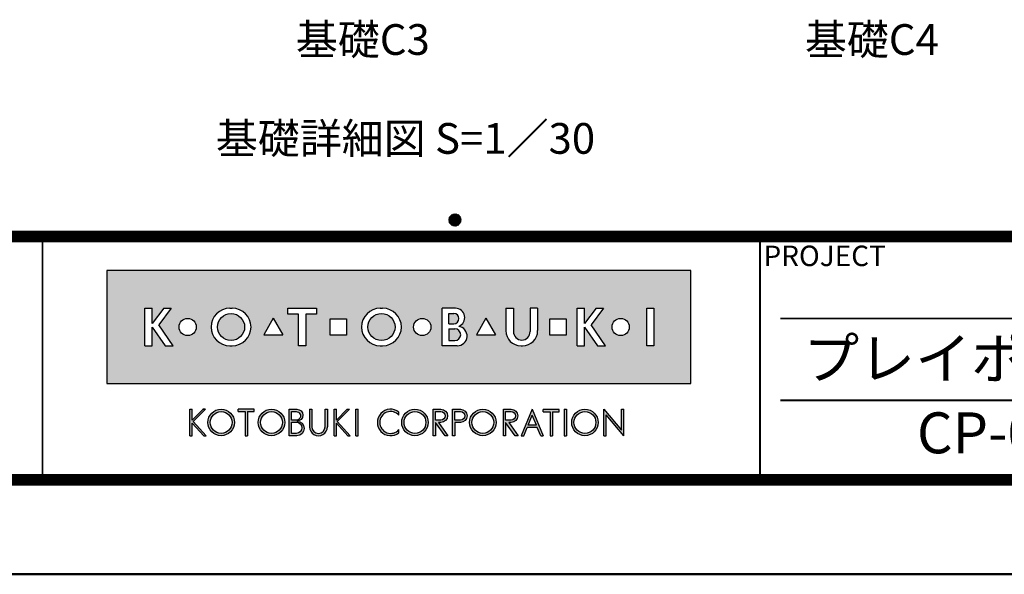
# Model space of a CAD drawing. Units: millimetres. Extents: x 99712 to 120712, y 39844 to 54694.
# Drawn here: x 108326 to 113129, y 39844 to 42553 of the extents above; entities that cross this region are included whole.
import ezdxf
from ezdxf.enums import TextEntityAlignment as Align

# ---------------------------------------------------------------- set-up
doc = ezdxf.new("R2010")
doc.units = ezdxf.units.MM
doc.header["$LTSCALE"] = 15
doc.layers.get('0').update_dxf_attribs({"lineweight": 50})
doc.layers.get('DEFPOINTS').update_dxf_attribs({"lineweight": 50})
doc.layers.add('P_3TEXT', color=60, linetype='Continuous')
doc.layers.add('P_5DRAWFRAME', color=104, linetype='Continuous')
doc.styles.add('BIGFONT', font='simplex.shx', dxfattribs={"bigfont": 'bigfont.shx'})

# ---------------------------------------------------------------- blocks, each defined once
blk = doc.blocks.new('DFP3')
h = blk.add_hatch(color=83)
h.paths.add_polyline_path([(180.7771999999999, 29.65329999999994), (180.7771999999999, 18.64834950495063), (237.7772, 18.64834950495063), (237.7772, 29.65329999999994)])
h.paths.add_polyline_path([(204.1796504950495, 24.95080000000035), (204.1796504950495, 23.35084950495056), (202.5796999999999, 23.35084950495056), (202.5796999999999, 24.95080000000001)], flags=16)
h.paths.add_polyline_path([(207.4712594059405, 25.98498316831709), (207.697001980198, 25.98498316831709, -1), (207.697001980198, 22.31666633663386), (207.4712594059405, 22.31666633663386, -1)], flags=16)
h.paths.add_polyline_path([(208.9103683168316, 24.15082475247547, -1), (206.2578930693068, 24.15082475247547, -1)], flags=0)
h.paths.add_polyline_path([(201.2633386138613, 25.9849831683171), (201.2633386138613, 25.42062673267328), (200.2192792079208, 25.42062673267328), (200.2192792079208, 22.31666633663386), (199.4856158415841, 22.31666633663386), (199.4856158415841, 25.42062673267328), (198.4415564356435, 25.42062673267328), (198.4415564356435, 25.98498316831709)], flags=16)
h.paths.add_polyline_path([(212.4028175742573, 24.15082475247547, -1), (210.7228695544553, 24.15082475247547, -1)], flags=16)
h.paths.add_polyline_path([(197.9543973209085, 23.40117101048351), (196.1069333721607, 23.40117101048351), (197.0306653465346, 25.00112150553295)], flags=16)
h.paths.add_polyline_path([(213.5098732673266, 25.9849831683171), (214.7937841584158, 25.98498316831709, -0.8268396299405429), (215.132258940184, 24.21557239597574, -0.9235794106673716), (214.9811397058823, 22.31666633663386), (213.5098732673266, 22.31666633663386)], flags=16)
h.paths.add_polyline_path([(193.0237346534653, 22.31666633663386), (192.7979920792079, 22.31666633663386, -1), (192.7979920792079, 25.98498316831709), (193.0237346534653, 25.98498316831709, -1)], flags=16)
h.paths.add_polyline_path([(214.1588831683168, 25.47706237623782), (214.6385861386138, 25.47706237623782, -1), (214.6385861386138, 24.46122079207927), (214.1588831683168, 24.46122079207927)], flags=0)
h.paths.add_polyline_path([(214.1588831683168, 23.98151782178226), (214.7373485148514, 23.98151782178226, -1.000000696587788), (214.7373485148514, 22.82458712871313), (214.1588831683167, 22.82458712871313)], flags=0)
h.paths.add_polyline_path([(194.237100990099, 24.15082475247547, -1), (191.5846257425742, 24.15082475247547, -1)], flags=0)
h.paths.add_polyline_path([(216.8470323820617, 23.40117101048351), (217.7707643564355, 25.001121505533), (218.6944963308095, 23.40117101048351)], flags=16)
h.paths.add_polyline_path([(189.5181641089108, 24.15082475247547, -1), (187.8382160891088, 24.15082475247547, -1)], flags=16)
h.paths.add_polyline_path([(219.7177940594059, 25.98498316831709), (220.4514574257425, 25.98498316831709), (220.4514574257425, 23.69933960396035, 1.000000186147331), (222.0880910891088, 23.69933960396035), (222.0880910891088, 25.9849831683171), (222.8217544554455, 25.98498316831709), (222.8217544554455, 23.79810198019809, -0.4142135623730698), (221.3403188118811, 22.31666633663386), (221.1992297029703, 22.31666633663386, -0.4142135623731069), (219.7177940594059, 23.79810198019822)], flags=16)
h.paths.add_polyline_path([(187.0697742574257, 25.98498316831709), (185.8689092457776, 24.35977938264444), (187.267299009901, 22.31666633663386), (186.4772, 22.31666633663386), (185.2073980198019, 24.15082475247546), (185.2073980198019, 22.31666633663386), (184.5019524752474, 22.31666633663385), (184.5019524752474, 25.98498316831709), (185.2073980198019, 25.98498316831709), (185.2073980198019, 24.47750579499151), (186.3492172393709, 25.9849831683171)], flags=16)
h.paths.add_polyline_path([(223.9970267326732, 24.95080000000002), (225.5969772277228, 24.95080000000001), (225.5969772277228, 23.35084950495056), (223.9970267326732, 23.35084950495056)], flags=16)
h.paths.add_polyline_path([(226.687596039604, 25.98498316831709), (227.3930415841584, 25.9849831683171), (227.3930415841584, 24.4775057949916), (228.5348608037275, 25.98498316831709), (229.2554178217821, 25.98498316831709), (228.0545528101339, 24.35977938264445), (229.4529425742574, 22.31666633663386), (228.6628435643564, 22.31666633663386), (227.3930415841584, 24.15082475247553), (227.3930415841584, 22.31666633663386), (226.6875960396039, 22.31666633663386)], flags=16)
h.paths.add_polyline_path([(231.7602433168317, 24.15082475247547, -1), (230.0802952970297, 24.15082475247547, -1)], flags=16)
h.paths.add_polyline_path([(233.4880910891088, 25.9849831683171), (234.1653188118812, 25.98498316831709), (234.1653188118811, 22.31666633663385), (233.4880910891088, 22.31666633663386)], flags=16)
for points in [[(188.8907171647544, 13.53735916098693), (189.1165651408755, 13.53735916098692), (189.1165651408755, 14.76717399791187), (190.2463262212482, 13.53735916098693), (190.4721733674334, 13.53735916098693), (189.1998782596873, 14.92233052091695), (190.3994002936616, 16.11713949004919), (190.1735531486242, 16.11713949004919), (189.1165651408755, 15.06430434153457), (189.1165651408755, 16.12412506081215), (188.8907171647544, 16.12412506081215)], [(193.62009298013, 16.12870630717222), (193.6200929801299, 15.89827044520378), (194.2868303126868, 15.89827044520378), (194.2868303126868, 13.53735252149947), (194.5126782888079, 13.53735252149946), (194.5126782888079, 15.89827044520378), (195.1794156213647, 15.89827044520378), (195.1794156213646, 16.12870630717222)], [(200.7873865153659, 16.1241184213247), (200.5615393691806, 16.1241184213247), (200.5615393691806, 14.41141449004919, 0.9993112080576029), (202.3096508572413, 14.41020999000819), (202.3096508572412, 16.1241184213247), (202.0838037110561, 16.1241184213247), (202.0838037110561, 14.41141449004919, -1), (200.7873865153659, 14.41141449004919)], [(209.2881845934089, 13.81794368446969), (209.2881845934089, 14.12892027475158, -2.667269372855936), (209.2881845934089, 15.53256394704789), (209.2881845934089, 15.84354053732978, 2.071285835562603)], [(223.371153347049, 16.10296667409115), (223.371153347049, 15.87711952790606), (224.0378906796058, 15.87711952790607), (224.0378906796058, 13.51620741375338), (224.263738655727, 13.51620741375338), (224.263738655727, 15.87711952790607), (224.9304759882837, 15.87711952790607), (224.9304759882837, 16.10296667409115)]]:
    blk.add_hatch(color=0).paths.add_polyline_path(points)
h = blk.add_hatch(color=0)
h.paths.add_polyline_path([(190.6519715182779, 14.830738791156, 1), (193.2387307786157, 14.830738791156, 1)])
h.paths.add_polyline_path([(193.0128836324305, 14.830738791156, -1.00000013533277), (190.8778186644631, 14.830738791156, -1.00000013533277)], flags=16)
h = blk.add_hatch(color=0)
h.paths.add_polyline_path([(195.5607786528149, 14.830738791156, 1), (198.1475379131527, 14.830738791156, 1)])
h.paths.add_polyline_path([(197.9216907669675, 14.830738791156, -1.00000013533277), (195.7866257990001, 14.830738791156, -1.00000013533277)], flags=16)
h = blk.add_hatch(color=0)
edge = h.paths.add_edge_path(flags=16)
edge.add_line((198.7944098991748, 15.89827044520379), (199.2657164076198, 15.89827127513954))
edge.add_arc((199.2657171527633, 15.47511681969394), 0.4231544554462469, -90.00010089361018, 90.00010089361012, ccw=False)
edge.add_line((199.2657164076198, 15.05196236424835), (198.7944098991748, 15.05196236424835))
edge.add_line((198.7944098991748, 15.05196236424835), (198.7944098991748, 15.89827044520379))
edge = h.paths.add_edge_path(flags=16)
edge.add_line((198.7944098991748, 14.87128448131298), (199.2657164076198, 14.87128448131298))
edge.add_arc((199.2657164076198, 14.31724539424268), 0.5540390870702971, -90, 90, ccw=False)
edge.add_line((199.2657164076198, 13.76320630717238), (198.7944098991748, 13.76320630717238))
edge.add_line((198.7944098991748, 13.76320630717238), (198.7944098991748, 14.87128448131298))
edge = h.paths.add_edge_path()
edge.add_line((198.5685627529896, 16.1241184213247), (199.3334707174625, 16.1241184213247))
edge.add_arc((199.3334707174625, 15.54287112953676), 0.5812472917879354, -90, 90, ccw=False)
edge.add_arc((199.3334707174625, 14.24949149936813), 0.7121323383808971, -90, 90, ccw=False)
edge.add_line((199.3334707174625, 13.53735916098724), (198.5685627529896, 13.53735916098692))
edge.add_line((198.5685627529896, 13.53735916098692), (198.5685627529896, 16.1241184213247))
h = blk.add_hatch(color=0)
h.paths.add_polyline_path([(203.266972828703, 14.92233052091694), (204.4735004932343, 16.1241184213247), (204.247653347049, 16.1241184213247), (203.1836588799552, 15.06430434153459), (203.1836588799553, 16.1241184213247), (202.9712907232867, 16.1241184213247), (202.9712907232867, 13.53735916098692), (203.1836588799553, 13.53735916098692), (203.1836588799552, 14.76717399791191), (204.313419960328, 13.53735916098693), (204.5392679364492, 13.53735916098693)])
h.paths.add_polyline_path([(205.3050016871772, 16.1241184213247), (205.0791545409919, 16.1241184213247), (205.0791545409919, 13.53735916098692), (205.3050016871772, 13.53735916098692)])
h = blk.add_hatch(color=0)
h.paths.add_polyline_path([(209.5578390779751, 14.83074211089973, 1), (212.1446049778004, 14.83074211089973, 1)])
h.paths.add_polyline_path([(211.9187578316151, 14.83074211089973, -1.000000127167677), (209.7836862241603, 14.83074211089973, -1.000000127167677)], flags=16)
h = blk.add_hatch(color=0)
h.paths.add_polyline_path([(212.6219144128614, 13.53735916098692), (212.8477623889827, 13.53735916098692), (212.8477623889827, 14.83074211089974), (213.7832587052317, 13.53735916098692), (214.0592115736069, 13.53735916098692), (213.1511404903222, 14.83074211089974), (213.3857525899145, 14.83074211089973, 1), (213.3857525899145, 16.12412506081216), (212.6219144128615, 16.12412506081216)])
h.paths.add_polyline_path([(212.8477623889827, 15.89827708469125), (213.3857525899145, 15.89827708469124, -1), (213.3857525899144, 15.05658925708469), (212.8477623889826, 15.05658925708481)], flags=16)
h = blk.add_hatch(color=0)
edge = h.paths.add_edge_path()
edge.add_line((214.5233134082022, 16.12412506081216), (215.2871507553193, 16.12412423087619))
edge.add_arc((215.2871500526669, 15.47743317088784), 0.6466910599887343, -89.99993774613517, 89.99993774613517, ccw=False)
edge.add_line((215.2871507553193, 14.83074211089949), (214.7491605543875, 14.83074211089949))
edge.add_line((214.7491605543875, 14.83074211089949), (214.7491605543875, 13.53735916098692))
edge.add_line((214.7491605543875, 13.53735916098692), (214.5233134082022, 13.53735916098692))
edge.add_line((214.5233134082022, 13.53735916098692), (214.5233134082022, 16.12412506081216))
edge = h.paths.add_edge_path(flags=16)
edge.add_line((214.7491605543875, 15.89827708469124), (215.2871507553193, 15.89827708469124))
edge.add_arc((215.2871507553193, 15.47743317088803), 0.4208439138032176, -90, 90, ccw=False)
edge.add_line((215.2871507553193, 15.05658925708481), (214.7491605543875, 15.05658925708481))
edge.add_line((214.7491605543875, 15.05658925708481), (214.7491605543875, 15.89827708469124))
h = blk.add_hatch(color=0)
h.paths.add_polyline_path([(216.1804215910794, 14.83074211089973, 1), (218.7671874909046, 14.83074211089973, 1)])
h.paths.add_polyline_path([(218.5413403447194, 14.83074211089973, -1.000000127167677), (216.4062687372646, 14.83074211089973, -1.000000127167677)], flags=16)
h = blk.add_hatch(color=0)
h.paths.add_polyline_path([(220.0043738188021, 14.83074211089974), (220.2389859183945, 14.83074211089973, 1), (220.2389859183945, 16.12412506081216), (219.4751477413414, 16.12412506081216), (219.4751477413414, 13.53735916098692), (219.7009957174627, 13.53735916098692), (219.7009957174627, 14.83074211089975), (220.6364920337118, 13.53735916098692), (220.9124449020869, 13.53735916098692)])
h.paths.add_polyline_path([(219.7009957174626, 15.05658925708481), (219.7009957174626, 15.89827708469124), (220.2389859183945, 15.89827708469124, -1), (220.2389859183944, 15.05658925708469)], flags=16)
h = blk.add_hatch(color=0)
h.paths.add_polyline_path([(222.2898978723839, 16.12412506081215), (221.2189402427974, 13.53735916098692), (221.4633787838575, 13.53735916098693), (221.7907669317899, 14.32812626931532), (222.7890279830421, 14.32812626931532), (223.1164161309745, 13.53735916098692), (223.3608546720345, 13.53735916098692)])
h.paths.add_polyline_path([(222.2898978723839, 15.53371444636842), (222.6955232509512, 14.55397424543662), (221.8842716638807, 14.55397424543661)], flags=16)
h = blk.add_hatch(color=0)
h.paths.add_polyline_path([(225.626012097777, 16.12412506081215), (225.4001649515919, 16.12412506081215), (225.4001649515919, 13.53735916098692), (225.626012097777, 13.53735916098692)])
h.paths.add_polyline_path([(226.1408147186274, 14.83074211089973, 1), (228.7275806184527, 14.83074211089973, 1)])
h.paths.add_polyline_path([(228.5017334722675, 14.83074211089973, -1.000000127167677), (226.3666618648126, 14.83074211089973, -1.000000127167677)], flags=16)
h.paths.add_polyline_path([(229.2785510174043, 13.53735916098692), (229.5043989935255, 13.53735916098692), (229.5043989935255, 15.57938333105119), (231.2173510756454, 13.53735916098695), (231.2173510756455, 16.12412506081215), (230.9915030995243, 16.12412506081215), (230.9915030995243, 14.0821008907483), (229.2785510174043, 16.12412506081215)])
at = {"color": 0}
for p, q in [((214.15000019193, 34.6), (214.75000019193, 35.2)), ((214.15000019193, 34.6), (214.75000019193, 34)), ((214.15374819193, 34.533038), (214.816962191929, 35.196252)), ((214.15374819193, 34.666962), (214.816962191929, 34.003748)), ((214.15476619193, 34.675477), (214.67452319193, 35.195234)), ((214.16374219193, 34.472321), (214.87767919193, 35.186258)), ((214.16374219193, 34.727679), (214.87767919193, 34.013742)), ((214.172956191929, 34.764377), (214.58562319193, 35.177044)), ((214.17872119193, 34.416589), (214.93341119193, 35.171279)), ((214.17872119193, 34.783411), (214.93341119193, 34.028721)), ((214.19790819193, 34.365065), (214.98493519193, 35.152092)), ((214.19790819193, 34.834935), (214.98493519193, 34.047908)), ((214.22080119193, 34.317248), (215.03275219193, 35.129199)), ((214.22080119193, 34.882752), (215.03275219193, 34.070801)), ((214.22101019193, 34.883142), (214.46685819193, 35.12899)), ((214.24706719193, 34.272803), (215.07719719193, 35.102933)), ((214.24706719193, 34.927197), (215.07719719193, 34.097067)), ((214.27648619193, 34.231511), (215.11848919193, 35.073514)), ((214.27648619193, 34.968489), (215.11848919193, 34.126486)), ((214.30892619193, 34.19324), (215.156760191929, 35.041074)), ((214.30892619193, 35.00676), (215.156760191929, 34.158926)), ((214.34432419193, 35.042072), (215.19207219193, 34.194324)), ((214.34432419193, 34.157928), (215.19207219193, 35.005676)), ((214.38268319193, 35.074424), (215.22442419193, 34.232683)), ((214.38268319193, 34.125576), (215.22442419193, 34.967317)), ((214.42406519193, 35.103752), (215.25375219193, 34.274065)), ((214.42406519193, 34.096248), (215.25375219193, 34.925935)), ((214.468606191929, 35.129922), (215.27992219193, 34.318606)), ((214.468606191929, 34.070078), (215.27992219193, 34.881394)), ((214.51652719193, 35.152712), (215.30271219193, 34.366527)), ((214.51652719193, 34.047288), (215.30271219193, 34.833473)), ((214.56816619193, 35.171784), (215.32178419193, 34.418166)), ((214.56816619193, 34.028216), (215.32178419193, 34.781834)), ((214.62403219193, 35.186628), (215.33662819193, 34.474032)), ((214.62403219193, 34.013372), (215.33662819193, 34.725968)), ((214.68491219193, 35.196459), (215.346459191929, 34.534912)), ((214.68491219193, 34.003541), (215.346459191929, 34.665088)), ((214.75208519193, 35.199996), (215.34999619193, 34.602085)), ((214.75208519193, 34.000004), (215.34999619193, 34.597915)), ((214.82786619193, 35.194926), (215.34492619193, 34.677866)), ((214.91729919193, 35.176204), (215.32620419193, 34.767299)), ((215.03767419193, 35.126539), (215.27653919193, 34.887674)), ((214.15476619193, 34.524523), (214.67452319193, 34.004766)), ((214.172956191929, 34.435623), (214.58562319193, 34.022956)), ((214.22101019193, 34.316858), (214.46685819193, 34.07101)), ((214.82786619193, 34.005074), (215.34492619193, 34.522134)), ((214.91729919193, 34.023796), (215.32620419193, 34.432701)), ((215.03767419193, 34.073461), (215.27653919193, 34.312326)), ((21.5, 33.5), (408, 33.5)), ((21.5, 33.45), (408, 33.45)), ((21.5, 33.4), (408, 33.4)), ((21.5, 33.35), (408, 33.35)), ((21.5, 33.3), (408, 33.3)), ((21.5, 33.25), (408, 33.25)), ((21.5, 33.2), (408, 33.2)), ((21.5, 33.15), (408, 33.15)), ((21.5, 33.1), (408, 33.1)), ((21.5, 33.05), (408, 33.05)), ((21.5, 33), (408, 33)), ((21.5, 32.95), (408, 32.95)), ((21.5, 32.9), (408, 32.9)), ((21.5, 32.85), (408, 32.85)), ((21.5, 32.8), (408, 32.8)), ((21.5, 32.75), (408, 32.75)), ((21.5, 32.7), (408, 32.7)), ((174.475, 33), (174.475, 9)), ((174.525, 33), (174.525, 9)), ((244.475, 33), (244.475, 9)), ((244.525, 33), (244.525, 9)), ((21.5, 32.65), (408, 32.65)), ((21.5, 32.6), (408, 32.6)), ((21.5, 32.55), (408, 32.55)), ((21.5, 32.5), (408, 32.5)), ((246.5, 25.025), (321.5, 25.025)), ((246.5, 24.975), (321.5, 24.975)), ((246.5, 17.025), (321.5, 17.025)), ((246.5, 16.975), (321.5, 16.975)), ((188.890717164754, 16.124125060812), (189.116565140875, 16.124125060812)), ((188.890717164754, 13.537359160987), (188.890717164754, 16.124118421325)), ((189.116565140875, 15.064304341535), (190.180559607969, 16.124118421325)), ((189.116565140875, 15.064304341535), (189.116565140875, 16.124118421325)), ((189.199878259687, 14.922330520917), (190.406406754154, 16.124118421325)), ((190.399393795506, 16.117139490049), (190.173552458872, 16.117139490049)), ((190.180566247457, 16.124125060812), (190.406406754154, 16.124125060812)), ((195.179415621365, 16.128706307172), (193.62009298013, 16.128706307172)), ((193.62009298013, 15.898270445204), (193.62009298013, 16.124118421325)), ((193.62009298013, 15.898270445204), (194.286830312687, 15.898270445204)), ((194.286830312687, 15.898270445204), (194.286830312687, 13.537359160987)), ((194.512678288808, 15.898270445204), (194.512678288808, 13.537359160987)), ((194.512678288808, 15.898270445204), (195.179415621365, 15.898270445204)), ((195.179415621365, 15.898270445204), (195.179415621365, 16.124118421325)), ((200.561539369181, 16.124118421325), (200.561539369181, 14.411414490049)), ((200.561539369181, 16.124118421325), (200.787386515366, 16.124118421325)), ((200.787386515366, 16.124118421325), (200.787386515366, 14.411414490049)), ((202.083803711056, 14.411414490049), (202.083803711056, 16.124118421325)), ((202.083803711056, 16.124118421325), (202.309650857241, 16.124118421325)), ((202.309650857241, 16.124118421325), (202.309650857241, 14.412618992025)), ((202.971290723287, 16.124118421325), (203.183658879955, 16.124118421325)), ((202.971290723287, 13.537359160987), (202.971290723287, 16.124118421325)), ((203.183658879955, 15.064304341535), (203.183658879955, 16.124118421325)), ((203.183658879955, 15.064304341535), (204.247653347049, 16.124118421325)), ((203.266972828703, 14.922330520917), (204.473500493234, 16.124118421325)), ((204.247653347049, 16.124118421325), (204.473500493234, 16.124118421325)), ((205.079154540992, 13.537359160987), (205.079154540992, 16.124118421325)), ((205.079154540992, 16.124118421325), (205.305001687177, 16.124118421325)), ((205.305001687177, 13.537359160987), (205.305001687177, 16.124118421325)), ((209.288184593409, 15.532563325227), (209.288184593409, 15.843540319985)), ((222.289897872384, 16.124125060812), (221.218940242797, 13.537359160987)), ((221.884271663881, 14.553974245437), (222.289897872384, 15.533714446368)), ((222.289897872384, 16.124125060812), (223.360854672035, 13.537359160987)), ((222.695523250951, 14.553974245437), (222.289897872384, 15.533714446368)), ((224.930475988284, 16.107554559939), (223.371153347049, 16.107554559939)), ((224.930475988284, 16.102966674091), (223.371153347049, 16.102966674091)), ((223.371153347049, 15.877119527906), (223.371153347049, 16.102966674091)), ((223.371153347049, 15.877119527906), (224.037890679606, 15.877119527906)), ((224.037890679606, 15.877119527906), (224.037890679606, 13.516207413753)), ((224.263738655727, 15.877119527906), (224.263738655727, 13.516207413753)), ((224.263738655727, 15.877119527906), (224.930475988284, 15.877119527906)), ((224.930475988284, 15.877119527906), (224.930475988284, 16.102966674091)), ((225.400164951592, 16.124125060812), (225.400164951592, 13.537359160987)), ((225.400164951592, 16.124125060812), (225.626012097777, 16.124125060812)), ((225.626012097777, 16.124125060812), (225.626012097777, 13.537359160987)), ((229.278551017404, 13.537359160987), (229.278551017404, 16.124125060812)), ((229.278551017404, 16.124125060812), (230.991503099524, 14.082100890748)), ((229.504398993525, 13.537359160987), (229.504398993525, 15.579383331051)), ((231.217351075645, 13.537359160987), (229.504398993525, 15.579383331051)), ((230.991503099524, 14.082100890748), (230.991503099524, 16.124125060812)), ((230.991503099524, 16.124125060812), (231.217351075645, 16.124125060812)), ((231.217351075645, 13.537359160987), (231.217351075645, 16.124125060812)), ((189.116565140875, 14.767173997912), (190.246326221248, 13.537359160987)), ((189.116565140875, 13.537359160987), (189.116565140875, 14.767173997912)), ((189.199878259687, 14.922330520917), (190.472173367433, 13.537359160987)), ((203.183658879955, 13.537359160987), (203.183658879955, 14.767173997912)), ((203.183658879955, 14.767173997912), (204.313419960328, 13.537359160987)), ((203.266972828703, 14.922330520917), (204.539267936449, 13.537359160987)), ((222.695523250951, 14.553974245437), (221.884271663881, 14.553974245437)), ((188.890717164754, 13.537359160987), (189.116565140875, 13.537359160987)), ((190.246326221248, 13.537359160987), (190.472173367433, 13.537359160987)), ((194.286830312687, 13.537352521499), (194.512678288808, 13.537352521499)), ((202.971290723287, 13.537359160987), (203.183658879955, 13.537359160987)), ((204.313419960328, 13.537359160987), (204.539267936449, 13.537359160987)), ((205.079154540992, 13.537359160987), (205.305001687177, 13.537359160987)), ((209.288184593409, 13.817943901814), (209.288184593409, 14.128920896572)), ((221.218940242797, 13.537359160987), (221.463378783857, 13.537359160987)), ((221.463378783857, 13.537359160987), (221.79076693179, 14.328126269315)), ((222.789027983042, 14.328126269315), (221.79076693179, 14.328126269315)), ((223.116416130975, 13.537359160987), (222.789027983042, 14.328126269315)), ((223.116416130975, 13.537359160987), (223.360854672035, 13.537359160987)), ((224.037890679606, 13.516207413753), (224.263738655727, 13.516207413753)), ((225.400164951592, 13.537359160987), (225.626012097777, 13.537359160987)), ((229.278551017404, 13.537359160987), (229.504398993525, 13.537359160987)), ((21.5, 9.75), (408, 9.75)), ((21.5, 9.7), (408, 9.7)), ((21.5, 9.65), (408, 9.65)), ((21.5, 9.6), (408, 9.6)), ((21.5, 9.55), (408, 9.55)), ((21.5, 9.5), (408, 9.5)), ((21.5, 9.45), (408, 9.45)), ((21.5, 9.4), (408, 9.4)), ((21.5, 9.35), (408, 9.35)), ((21.5, 9.3), (408, 9.3)), ((21.5, 9.25), (408, 9.25)), ((21.5, 9.2), (408, 9.2)), ((21.5, 9.15), (408, 9.15)), ((21.5, 9.1), (408, 9.1)), ((21.5, 9.05), (408, 9.05)), ((21.5, 9), (408, 9)), ((21.5, 8.95), (408, 8.95)), ((21.5, 8.9), (408, 8.9)), ((21.5, 8.85), (408, 8.85)), ((21.5, 8.8), (408, 8.8)), ((21.5, 8.75), (408, 8.75))]:
    blk.add_line(p, q, dxfattribs=at)
at = {"color": 83}
for p, q in [((184.501952475247, 25.984983168317), (185.207398019802, 25.984983168317)), ((184.501952475247, 22.316666336634), (184.501952475247, 25.984983168317)), ((186.349217239371, 25.984983168317), (185.207398019802, 24.477505794992)), ((185.207398019802, 24.477505794992), (185.207398019802, 25.984983168317)), ((187.069774257426, 25.984983168317), (185.868909245778, 24.359779382644)), ((186.349217239371, 25.984983168317), (187.069774257426, 25.984983168317)), ((192.797992079208, 25.984983168317), (193.023734653465, 25.984983168317)), ((198.441556435644, 25.420626732673), (198.441556435644, 25.984983168317)), ((198.441556435644, 25.984983168317), (201.263338613861, 25.984983168317)), ((201.263338613861, 25.984983168317), (201.263338613861, 25.420626732673)), ((207.471259405941, 25.984983168317), (207.697001980198, 25.984983168317)), ((214.793784158416, 25.984983168317), (213.509873267327, 25.984983168317)), ((213.509873267327, 22.316666336634), (213.509873267327, 25.984983168317)), ((219.717794059406, 25.984983168317), (220.451457425743, 25.984983168317)), ((219.717794059406, 25.984983168317), (219.717794059406, 23.798101980198)), ((220.451457425743, 25.984983168317), (220.451457425743, 23.69933960396)), ((222.821754455446, 25.984983168317), (222.088091089109, 25.984983168317)), ((222.088091089109, 25.984983168317), (222.088091089109, 23.69933960396)), ((222.821754455446, 25.984983168317), (222.821754455446, 23.798101980198)), ((226.687596039604, 25.984983168317), (227.393041584158, 25.984983168317)), ((226.687596039604, 22.316666336634), (226.687596039604, 25.984983168317)), ((228.534860803727, 25.984983168317), (227.393041584158, 24.477505794992)), ((227.393041584158, 24.477505794992), (227.393041584158, 25.984983168317)), ((229.255417821782, 25.984983168317), (228.054552810134, 24.359779382644)), ((228.534860803727, 25.984983168317), (229.255417821782, 25.984983168317)), ((233.488091089109, 22.316666336634), (233.488091089109, 25.984983168317)), ((233.488091089109, 25.984983168317), (234.165318811881, 25.984983168317)), ((234.165318811881, 25.984983168317), (234.165318811881, 22.316666336634)), ((197.030665346535, 25.001121505533), (196.106933372161, 23.401171010484)), ((197.030665346535, 25.001121505533), (197.954397320908, 23.401171010484)), ((199.485615841584, 25.420626732673), (198.441556435644, 25.420626732673)), ((199.485615841584, 22.316666336634), (199.485615841584, 25.420626732673)), ((200.219279207921, 25.420626732673), (200.219279207921, 22.316666336634)), ((201.263338613861, 25.420626732673), (200.219279207921, 25.420626732673)), ((214.158883168317, 24.461220792079), (214.158883168317, 25.477062376238)), ((214.158883168317, 25.477062376238), (214.638586138614, 25.477062376238)), ((217.770764356436, 25.001121505533), (216.847032382062, 23.401171010484)), ((217.770764356436, 25.001121505533), (218.694496330809, 23.401171010484)), ((185.207398019802, 24.150824752475), (186.4772, 22.316666336634)), ((185.207398019802, 22.316666336634), (185.207398019802, 24.150824752475)), ((187.267299009901, 22.316666336634), (185.868909245778, 24.359779382644)), ((202.5797, 24.9508), (204.179650495049, 24.9508)), ((202.5797, 23.350849504951), (202.5797, 24.9508)), ((204.179650495049, 24.9508), (204.179650495049, 23.350849504951)), ((214.158883168317, 24.461220792079), (214.638586138614, 24.461220792079)), ((223.997026732673, 23.350849504951), (223.997026732673, 24.9508)), ((223.997026732673, 24.9508), (225.596977227723, 24.9508)), ((225.596977227723, 24.9508), (225.596977227723, 23.350849504951)), ((227.393041584158, 22.316666336634), (227.393041584158, 24.150824752475)), ((227.393041584158, 24.150824752475), (228.662843564356, 22.316666336634)), ((229.452942574257, 22.316666336634), (228.054552810134, 24.359779382644)), ((196.106933372161, 23.401171010484), (197.954397320908, 23.401171010484)), ((204.179650495049, 23.350849504951), (202.5797, 23.350849504951)), ((214.158883168317, 23.981517821782), (214.737348514851, 23.981517821782)), ((214.158883168317, 23.981517821782), (214.158883168317, 22.824587128713)), ((216.847032382062, 23.401171010484), (218.694496330809, 23.401171010484)), ((225.596977227723, 23.350849504951), (223.997026732673, 23.350849504951)), ((184.501952475247, 22.316666336634), (185.207398019802, 22.316666336634)), ((186.4772, 22.316666336634), (187.267299009901, 22.316666336634)), ((192.797992079208, 22.316666336634), (193.023734653465, 22.316666336634)), ((200.219279207921, 22.316666336634), (199.485615841584, 22.316666336634)), ((207.471259405941, 22.316666336634), (207.697001980198, 22.316666336634)), ((214.981139705882, 22.316666336634), (213.509873267327, 22.316666336634)), ((214.158883168317, 22.824587128713), (214.737348514851, 22.824587128713)), ((221.19922970297, 22.316666336634), (221.340318811881, 22.316666336634)), ((226.687596039604, 22.316666336634), (227.393041584158, 22.316666336634)), ((228.662843564356, 22.316666336634), (229.452942574257, 22.316666336634)), ((234.165318811881, 22.316666336634), (233.488091089109, 22.316666336634))]:
    blk.add_line(p, q, dxfattribs=at)
blk.add_lwpolyline([(180.7772, 18.648349504951), (237.7772, 18.648349504951), (237.7772, 29.6533), (180.7772, 29.6533)], close=True, dxfattribs=at)
at = {"color": 0}
for points in [[(199.333470717463, 14.961623837749, -1), (199.333470717463, 13.537359160987), (198.56856275299, 13.537359160987), (198.56856275299, 16.124118421325)], [(198.56856275299, 16.124118421325), (199.333470717463, 16.124118421325, -1), (199.333470717463, 14.961623837749, -0.292643694603)], [(198.794409899175, 15.898270445204), (199.26571640762, 15.89827127514, -1.000001760927), (199.26571640762, 15.051962364248), (198.794409899175, 15.051962364248), (198.794409899175, 15.898270445204)], [(212.621914412861, 16.124125060812), (213.385752589914, 16.124125060812, -1), (213.385752589914, 14.8307421109), (213.151140490322, 14.8307421109), (214.059211573607, 13.537359160987), (213.783258705232, 13.537359160987), (212.847762388983, 14.8307421109), (212.847762388983, 13.537359160987), (212.621914412861, 13.537359160987), (212.621914412861, 16.124125060812)], [(212.847762388983, 15.898277084691), (213.385752589914, 15.898277084691, -1), (213.385752589914, 15.056589257085), (212.847762388983, 15.056589257085), (212.847762388983, 15.898277084691)], [(214.523313408202, 16.124125060812), (215.287150755319, 16.124124230876, -0.999998913466), (215.287150755319, 14.830742110899, -5.43267e-07), (214.749160554387, 14.830742110899), (214.749160554387, 13.537359160987), (214.523313408202, 13.537359160987), (214.523313408202, 16.124125060812)], [(214.749160554387, 15.898277084691), (215.287150755319, 15.898277084691, -1), (215.287150755319, 15.056589257085), (214.749160554387, 15.056589257085), (214.749160554387, 15.898277084691)], [(219.475147741341, 16.124125060812), (220.238985918394, 16.124125060812, -1), (220.238985918394, 14.8307421109), (220.004373818802, 14.8307421109), (220.912444902087, 13.537359160987), (220.636492033712, 13.537359160987), (219.700995717463, 14.8307421109), (219.700995717463, 13.537359160987), (219.475147741341, 13.537359160987), (219.475147741341, 16.124125060812)], [(219.700995717463, 15.898277084691), (220.238985918394, 15.898277084691, -1), (220.238985918394, 15.056589257085), (219.700995717463, 15.056589257085), (219.700995717463, 15.898277084691)], [(198.794409899175, 14.871284481313), (199.26571640762, 14.871284481313, -1), (199.26571640762, 13.763206307172), (198.794409899175, 13.763206307172), (198.794409899175, 14.871284481313)]]:
    blk.add_lwpolyline(points, format="xyb", dxfattribs=at)
at = {"color": 83}
for centre, radius in [((188.67819009901, 24.150824752475), 0.8399740099009905), ((192.910863366337, 24.150824752475), 1.326237623762377), ((207.584130693069, 24.150824752475), 1.326237623762377), ((211.562843564356, 24.150824752475), 0.8399740099009905), ((230.920269306931, 24.150824752475), 0.8399740099009905)]:
    blk.add_circle(centre, radius, dxfattribs=at)
at = {"color": 0}
for centre, radius in [((191.945351148447, 14.830738791156), 1.2933796301689), ((191.945351148447, 14.830738791156), 1.067532483983693), ((196.854158282984, 14.830738791156), 1.2933796301689), ((196.854158282984, 14.830738791156), 1.067532483983693), ((210.851222027888, 14.8307421109), 1.293382949912639), ((210.851222027888, 14.8307421109), 1.067535803727432), ((217.473804540992, 14.8307421109), 1.293382949912639), ((217.473804540992, 14.8307421109), 1.293382949912639), ((217.473804540992, 14.8307421109), 1.293382949912639), ((217.473804540992, 14.8307421109), 1.067535803727432), ((227.43419766854, 14.8307421109), 1.293382949912639), ((227.43419766854, 14.8307421109), 1.067535803727432)]:
    blk.add_circle(centre, radius, dxfattribs=at)
at = {"color": 83}
for centre, radius, start, end in [((192.797992079208, 24.150824752475), 1.834158415841585, 90, 270), ((193.023734653465, 24.150824752475), 1.834158415841585, 270, 90), ((207.471259405941, 24.150824752475), 1.834158415841585, 90, 270), ((207.697001980198, 24.150824752475), 1.834158415841585, 270, 90), ((214.793784158416, 25.067903960396), 0.9170792079207924, 291.658835086084, 90), ((214.638586138614, 24.969141584159), 0.5079207920792081, 270, 90), ((214.981139705882, 23.272132571346), 0.955466234711707, 270, 80.899724204123), ((214.737348514851, 23.403052475248), 0.5784653465346538, 270, 90), ((221.19922970297, 23.798101980198), 1.481435643564357, 180, 270), ((221.269774257426, 23.69933960396), 0.8183168316831687, 180, 0), ((221.340318811881, 23.798101980198), 1.481435643564357, 270, 0)]:
    blk.add_arc(centre, radius, start, end, dxfattribs=at)
at = {"color": 0}
for centre, radius, start, end in [((208.483772508377, 14.8307421109), 1.293382949912639, 51.541738, 308.458262), ((208.483772508377, 14.8307421109), 1.067535803727432, 41.103548, 318.896452), ((201.435595528179, 14.411414490049), 0.8740561589982532, 180, 0.078957056454), ((201.435595113211, 14.411414490049), 0.6482085978451059, 180, 0), ((201.435595528179, 14.411414490049), 0.6482081828771116, 180, 0)]:
    blk.add_arc(centre, radius, start, end, dxfattribs=at)
at = {"layer": 'DEFPOINTS', "color": 0}
blk.add_line((0, 0), (420, 0), dxfattribs=at)
at = {"color": 0, "style": 'BIGFONT'}
blk.add_text('PROJECT', height=2, dxfattribs=at).set_placement((244.858521, 30.1))
at = {"color": 83, "style": 'BIGFONT'}
for tag, height, p in [('PROJECT1', 4, (283.376778115895, 25.595525766568)), ('DATE', 3, (344.676736850833, 25.841703300227)), ('SCALE', 3, (379.676736850833, 25.841703300227)), ('PROJECT2', 4, (284.201736850833, 17.841703300227)), ('PROJECT3', 4, (284.201736850833, 10.566703300227)), ('DWGNO', 3, (358.676736850833, 10.566703300227))]:
    blk.add_attdef(tag, text='', height=height, dxfattribs=at).set_placement(p, align=Align.BOTTOM_CENTER)
at = {"color": 83, "ltscale": 0.5, "style": 'BIGFONT', "flags": 8}
for tag, p in [('REV04', (26.474951229856, 27.613857401038)), ('REV03', (26.474951229856, 21.70454253202)), ('REV02', (26.474951229856, 15.575456577005)), ('REV01', (26.474951229856, 10.325456577005))]:
    blk.add_attdef(tag, text='', height=2, dxfattribs=at).set_placement(p, align=Align.BOTTOM_LEFT)
for tag, p in [('REVD4', (80.978893584257, 27.613857401038)), ('R4D', (92.671849133631, 27.613857401038)), ('R4C', (101.79682413363, 27.613857401038)), ('R4A', (110.92182413363, 27.613857401038)), ('REVD3', (80.978893584257, 21.70454253202)), ('R3D', (92.671849133631, 21.70454253202)), ('R3C', (101.79682413363, 21.70454253202)), ('R3A', (110.92182413363, 21.70454253202)), ('REVD2', (80.978893584257, 15.575456577005)), ('R2D', (92.671849133631, 15.575456577005)), ('R2C', (101.79682413363, 15.575456577005)), ('R2A', (110.92182413363, 15.575456577005)), ('REVD1', (80.978893584257, 10.325456577005)), ('R1D', (92.671849133631, 10.325456577005)), ('R1C', (101.79682413363, 10.325456577005)), ('R1A', (110.92182413363, 10.325456577005))]:
    blk.add_attdef(tag, text='', height=2, dxfattribs=at).set_placement(p, align=Align.BOTTOM_CENTER)

msp = doc.modelspace()

# ---------------------------------------------------------------- block references
at = {"layer": 'P_5DRAWFRAME'}
ref = msp.add_blockref('DFP3', (99711.74058728715, 39844.42462806404), dxfattribs=dict(at, xscale=50, yscale=50, zscale=50))
ref.add_attrib('PROJECT2', 'プレイポートアドベンチャー', dxfattribs={"layer": '0', "color": 83, "height": 200, "style": 'BIGFONT'}).set_placement((113921.8274298288, 40736.50979307538), align=Align.BOTTOM_CENTER)
ref.add_attrib('PROJECT3', 'CP-00126EH 基礎図', dxfattribs={"layer": '0', "color": 83, "height": 200, "style": 'BIGFONT'}).set_placement((113921.8274298288, 40372.75979307538), align=Align.BOTTOM_CENTER)

# ---------------------------------------------------------------- texts
at = {"layer": 'P_3TEXT', "style": 'BIGFONT'}
msp.add_text('基礎C4', height=150, dxfattribs=at).set_placement((112156.4881446302, 42530.67654000278), align=Align.TOP_LEFT)
at = {"layer": 'P_3TEXT', "char_height": 150, "attachment_point": 1, "style": 'BIGFONT'}
for s, insert in [('基礎C3', (109673.5522872185, 42530.67654000278)), ('基礎詳細図 S=1／30', (109283.2951370215, 42047.84180973968))]:
    msp.add_mtext(s, dxfattribs=dict(at, insert=insert))

doc.saveas('drawing.dxf')
